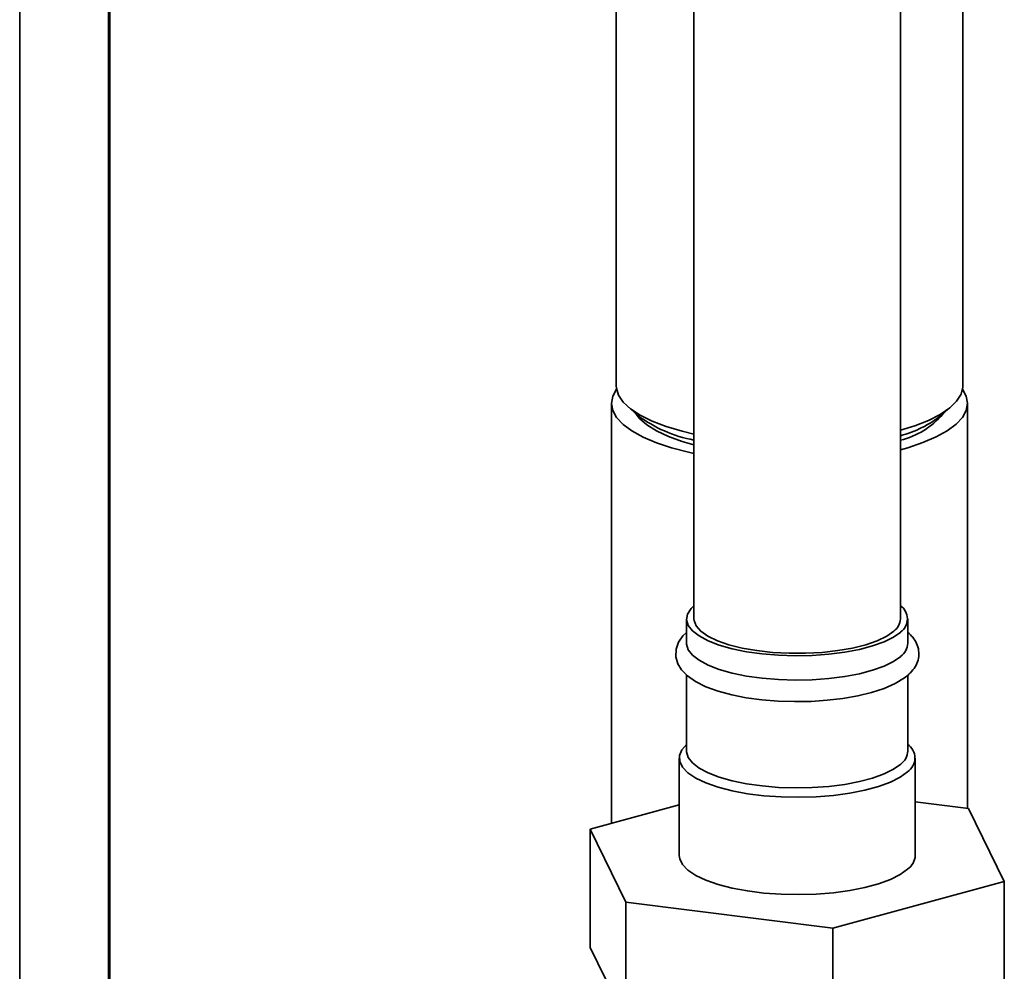
# Paper-space layout 'Blatt1' of a CAD drawing. Units: millimetres. Extents: x 0 to 5940, y 0 to 4200.
# Drawn here: x 4679 to 4790, y 1645 to 1752 of the extents above; entities that cross this region are included whole.
import ezdxf

# ---------------------------------------------------------------- set-up
doc = ezdxf.new("R2010")
doc.units = ezdxf.units.MM
doc.header["$LTSCALE"] = 10

psp = doc.layouts.new('Blatt1')

# ---------------------------------------------------------------- linework, layer by layer
at = {"color": 7, "linetype": 'Continuous', "lineweight": 35}
for p, q in [((4755, 1902.29), (4755, 1684.41)), ((4778.34, 1684.41), (4778.34, 1855.32)), ((4678.79, 1495.53), (4678.79, 1835.93)), ((4688.81, 1595.59), (4688.81, 1834.66)), ((4688.97, 1595.68), (4688.97, 1834.64)), ((4746.22, 1769.88), (4746.22, 1710.74)), ((4785.38, 1710.74), (4785.38, 1769.88)), ((4745.67, 1708.78), (4745.67, 1661.3)), ((4747.48, 1708.44), (4748.65, 1707.4)), ((4782.95, 1707.4), (4784.12, 1708.44)), ((4785.92, 1662.99), (4785.92, 1708.78)), ((4754.17, 1684.41), (4754.17, 1681.66)), ((4779.17, 1681.66), (4779.17, 1684.41)), ((4754.17, 1678.06), (4754.17, 1669.48)), ((4779.17, 1669.48), (4779.17, 1678.05)), ((4753.34, 1668.69), (4753.34, 1657.69)), ((4780, 1657.69), (4780, 1668.69)), ((4780, 1663.73), (4786.03, 1662.97)), ((4743.27, 1660.64), (4753.34, 1663.39)), ((4786.03, 1662.97), (4790.07, 1654.74)), ((4747.31, 1652.41), (4743.27, 1660.64)), ((4743.27, 1660.64), (4743.27, 1647.28)), ((4790.07, 1654.74), (4770.71, 1649.46)), ((4790.07, 1654.74), (4790.07, 1641.39)), ((4770.71, 1649.46), (4747.31, 1652.41)), ((4747.31, 1652.41), (4747.31, 1639.05)), ((4770.71, 1649.46), (4770.71, 1636.11)), ((4747.31, 1639.05), (4743.27, 1647.28))]:
    psp.add_line(p, q, dxfattribs=at)
at = {"color": 7, "linetype": 'Continuous', "lineweight": 35, "flags": 128}
for points in [[(4746.22, 1710.74), (4746.23, 1710.49), (4746.47, 1709.69), (4747.01, 1708.91), (4747.83, 1708.15), (4748.92, 1707.43), (4750.27, 1706.77), (4751.85, 1706.16), (4753.65, 1705.62), (4755, 1705.3)], [(4778.34, 1705.73), (4779.97, 1706.24), (4781.52, 1706.85), (4782.84, 1707.53), (4783.9, 1708.25), (4784.68, 1709.01), (4785.18, 1709.8), (4785.38, 1710.6), (4785.38, 1710.74)], [(4746.25, 1710.37), (4745.82, 1709.58), (4745.67, 1708.77), (4745.82, 1707.96), (4746.26, 1707.17), (4746.99, 1706.39), (4747.99, 1705.66), (4749.25, 1704.96), (4750.75, 1704.33), (4752.47, 1703.75), (4754.39, 1703.25), (4755, 1703.12)], [(4778.34, 1703.53), (4779.16, 1703.76), (4780.88, 1704.34), (4782.38, 1704.98), (4783.63, 1705.67), (4784.62, 1706.41), (4785.35, 1707.18), (4785.78, 1707.98), (4785.92, 1708.79), (4785.78, 1709.6), (4785.35, 1710.37)], [(4748.47, 1707.56), (4748.85, 1707.07), (4749.66, 1706.35), (4750.75, 1705.67), (4752.1, 1705.04), (4753.68, 1704.48), (4755, 1704.1)], [(4778.36, 1682.93), (4777.55, 1682.35), (4776.48, 1681.82), (4775.19, 1681.36), (4773.69, 1680.96), (4772.03, 1680.64), (4770.24, 1680.41), (4768.37, 1680.28), (4766.46, 1680.24), (4764.56, 1680.3), (4762.7, 1680.45), (4760.94, 1680.7), (4759.31, 1681.04), (4757.85, 1681.45), (4756.6, 1681.93), (4755.59, 1682.48), (4754.84, 1683.06), (4754.36, 1683.68), (4754.17, 1684.31), (4754.28, 1684.95), (4754.67, 1685.58), (4755, 1685.9)], [(4777.58, 1683.03), (4776.78, 1682.46), (4775.71, 1681.95), (4774.42, 1681.5), (4772.92, 1681.12), (4771.25, 1680.83), (4769.47, 1680.63), (4767.62, 1680.53), (4765.74, 1680.53), (4763.89, 1680.63), (4762.11, 1680.83), (4760.45, 1681.12), (4758.94, 1681.49), (4757.64, 1681.94), (4756.57, 1682.46), (4755.77, 1683.02), (4755.24, 1683.62), (4755.01, 1684.24), (4755, 1684.41)], [(4754.17, 1682.87), (4753.75, 1682.49), (4753.25, 1681.77), (4752.97, 1681.01), (4752.94, 1680.14), (4753.17, 1679.35), (4753.6, 1678.64), (4754.25, 1677.98), (4755.17, 1677.34), (4756.35, 1676.75), (4757.73, 1676.25), (4759.26, 1675.84), (4760.91, 1675.51), (4762.67, 1675.27), (4764.5, 1675.12), (4766.36, 1675.06), (4768.23, 1675.09), (4770.07, 1675.21), (4771.84, 1675.42), (4773.52, 1675.71), (4775.08, 1676.09), (4776.49, 1676.55), (4777.73, 1677.1), (4778.79, 1677.75), (4779.19, 1678.07), (4779.19, 1678.07)], [(4778.36, 1680.18), (4777.55, 1679.6), (4776.48, 1679.07), (4775.19, 1678.61), (4773.69, 1678.21), (4772.03, 1677.89), (4770.24, 1677.66), (4768.37, 1677.53), (4766.46, 1677.49), (4764.56, 1677.55), (4762.7, 1677.7), (4760.94, 1677.95), (4759.31, 1678.29), (4757.85, 1678.7), (4756.6, 1679.18), (4755.59, 1679.73), (4754.84, 1680.31), (4754.36, 1680.93), (4754.17, 1681.56), (4754.17, 1681.66)], [(4779.14, 1667.12), (4778.3, 1666.52), (4777.2, 1665.96), (4775.86, 1665.47), (4774.32, 1665.05), (4772.61, 1664.71), (4770.76, 1664.46), (4768.82, 1664.31), (4766.84, 1664.25), (4764.85, 1664.29), (4762.9, 1664.43), (4761.04, 1664.66), (4759.3, 1664.99), (4757.72, 1665.4), (4756.35, 1665.88), (4755.21, 1666.42), (4754.32, 1667.02), (4753.71, 1667.65), (4753.39, 1668.3), (4753.36, 1668.97), (4753.63, 1669.63), (4754.2, 1670.26)], [(4778.36, 1668), (4777.55, 1667.43), (4776.48, 1666.9), (4775.19, 1666.43), (4773.69, 1666.03), (4772.03, 1665.71), (4770.24, 1665.48), (4768.37, 1665.35), (4766.46, 1665.31), (4764.56, 1665.37), (4762.7, 1665.53), (4760.94, 1665.77), (4759.31, 1666.11), (4757.85, 1666.52), (4756.6, 1667.01), (4755.59, 1667.55), (4754.84, 1668.13), (4754.36, 1668.75), (4754.17, 1669.39), (4754.17, 1669.48)], [(4779.14, 1656.12), (4778.3, 1655.52), (4777.2, 1654.97), (4775.86, 1654.47), (4774.32, 1654.05), (4772.61, 1653.71), (4770.76, 1653.46), (4768.82, 1653.31), (4766.84, 1653.25), (4764.85, 1653.29), (4762.9, 1653.43), (4761.04, 1653.66), (4759.3, 1653.99), (4757.72, 1654.4), (4756.35, 1654.88), (4755.21, 1655.42), (4754.32, 1656.02), (4753.71, 1656.65), (4753.39, 1657.3), (4753.34, 1657.69)]]:
    psp.add_lwpolyline(points, dxfattribs=at)
at = {"color": 7, "linetype": 'Continuous', "lineweight": 35}
for centre, radius, start, end in [((4757.79, 1719.66), 15.29, 233.2719, 259.4814), ((4776.16, 1713.51), 9.16, 283.7527, 319.5106), ((4774.99, 1717.6), 12.93, 284.9912, 307.9801), ((4777.31, 1684.41), 1.81, 305.3653, 55.6387), ((4776.54, 1684.49), 1.79, 305.3733, 357.1788), ((4777.23, 1681.76), 1.94, 305.6344, 356.9177), ((4777.23, 1669.58), 1.94, 305.6344, 356.9177), ((4778.04, 1668.69), 1.92, 305.1459, 54.8541), ((4777.93, 1657.81), 2.08, 305.758, 356.7941)]:
    psp.add_arc(centre, radius, start, end, dxfattribs=at)
psp.add_open_spline([(4779.19, 1678.07), (4779.33, 1678.2), (4779.69, 1678.54), (4780.12, 1679.16), (4780.42, 1679.97), (4780.44, 1680.83), (4780.19, 1681.65), (4779.77, 1682.33), (4779.36, 1682.71), (4779.17, 1682.89)], degree=3, knots=[0, 0, 0, 0, 0.102793, 0.261671, 0.407027, 0.563291, 0.711769, 0.862014, 1, 1, 1, 1], dxfattribs=at)

doc.saveas('drawing.dxf')
